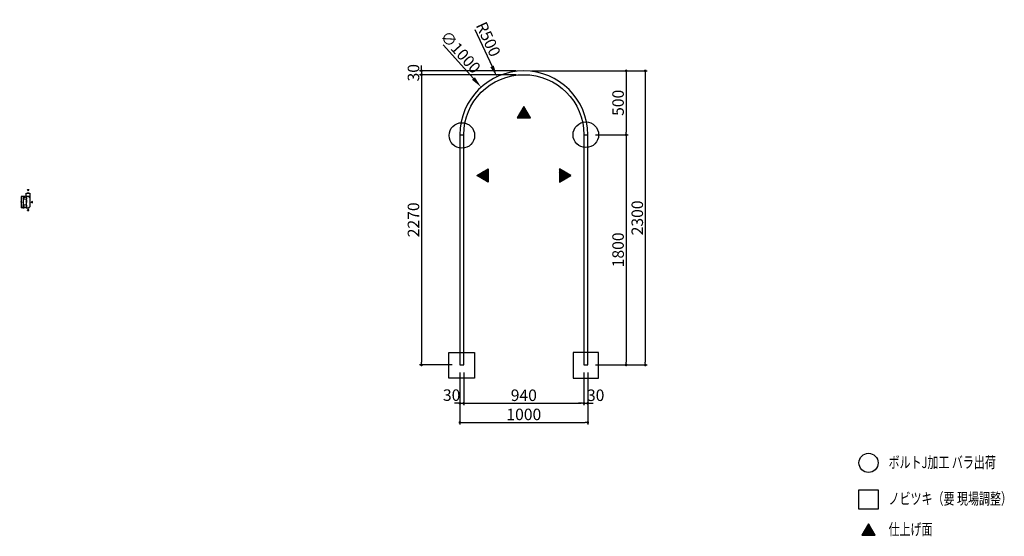
# Model space of a CAD drawing. Extents: x 7116 to 14815, y 3222 to 7263.
import ezdxf

# ---------------------------------------------------------------- set-up
doc = ezdxf.new("R2010")
doc.units = 0
doc.header["$LTSCALE"] = 0.5
doc.layers.get('0').update_dxf_attribs({"linetype": 'CONTINUOUS'})
doc.layers.get('DEFPOINTS').update_dxf_attribs({"color": 165, "linetype": 'CONTINUOUS'})
for name, color, linetype in [('L-1', 1, 'CONTINUOUS'), ('SUNPO', 7, 'CONTINUOUS'), ('TEXT', 3, 'CONTINUOUS')]:
    doc.layers.add(name, color=color, linetype=linetype)
doc.styles.add('DIMSTAND', font='simplex.shx', dxfattribs={"width": 0.6, "bigfont": 'bigfont.shx'})
doc.styles.get("Standard").update_dxf_attribs({"font": 'simplex.shx', "width": 0.7, "bigfont": 'bigfont.shx'})
doc.dimstyles.new('ADD1-003', dxfattribs={"dimscale": 3, "dimtxt": 3, "dimasz": 0.7, "dimexe": 0.5, "dimexo": 2, "dimgap": 0.6, "dimtad": 0, "dimdec": 8, "dimdsep": 46, "dimtxsty": 'DIMSTAND', "dimblk1": 'DOT', "dimblk2": 'DOT', "dimsah": 1, "dimcen": -2.5, "dimclrd": 256, "dimclre": 256, "dimclrt": 3, "dimadec": 0, "dimazin": 0, "dimtfac": 1, "dimtdec": 8, "dimtix": 1, "dimtmove": 2, "dimatfit": 3, "dimldrblk": 'ORIGIN', "dimfxl": 1, "dimtvp": 0.7, "dimtolj": 1, "dimarcsym": 0})
doc.dimstyles.new('ADD1-030', dxfattribs={"dimscale": 30, "dimtxt": 3, "dimasz": 0.7, "dimexe": 0.5, "dimexo": 2, "dimgap": 0.6, "dimtad": 0, "dimdec": 8, "dimdsep": 46, "dimtxsty": 'DIMSTAND', "dimblk1": 'DOT', "dimblk2": 'DOT', "dimsah": 1, "dimcen": -2.5, "dimclrd": 256, "dimclre": 256, "dimclrt": 3, "dimadec": 0, "dimazin": 0, "dimtfac": 1, "dimtdec": 8, "dimtix": 1, "dimtmove": 2, "dimatfit": 3, "dimldrblk": 'ORIGIN', "dimfxl": 1, "dimtvp": 0.7, "dimtolj": 1, "dimarcsym": 0})
doc.dimstyles.new('径寸法(030)', dxfattribs={"dimscale": 30, "dimtxt": 3, "dimasz": 3, "dimexe": 0.5, "dimexo": 2, "dimgap": 0.6, "dimtad": 0, "dimdec": 8, "dimdsep": 46, "dimtxsty": 'DIMSTAND', "dimblk1": 'DOTSMALL', "dimsah": 1, "dimcen": 0, "dimse2": 1, "dimclrd": 256, "dimclre": 256, "dimclrt": 3, "dimadec": 0, "dimazin": 0, "dimtfac": 1, "dimtdec": 8, "dimtix": 1, "dimtofl": 0, "dimtmove": 0, "dimatfit": 3, "dimldrblk": 'ORIGIN', "dimfxl": 1, "dimtvp": 0.7, "dimtolj": 1, "dimarcsym": 0})

# ---------------------------------------------------------------- blocks, each defined once
blk = doc.blocks.new('_Dot')
at = {"color": 0, "linetype": 'ByBlock', "lineweight": -2}
blk.add_line((-0.5, 0), (-1, 0), dxfattribs=at)
at = {"color": 0, "linetype": 'ByBlock', "const_width": 0.5}
blk.add_lwpolyline([(-0.25, 0, 1), (0.25, 0, 1)], format="xyb", close=True, dxfattribs=at)
blk = doc.blocks.new('*D5')
at = {"layer": 'DEFPOINTS', "color": 0}
for p in [(7143.5, 5873), (7167.5, 5880), (7167.5, 5873)]:
    blk.add_point(p, dxfattribs=at)
at = {"layer": 'SUNPO', "lineweight": -2}
for p, q in [((7161.5, 5880), (7142, 5880)), ((7161.5, 5873), (7142, 5873)), ((7143.5, 5882.1), (7143.5, 5884.2)), ((7143.5, 5880), (7143.5, 5873)), ((7143.5, 5870.9), (7143.5, 5868.8))]:
    blk.add_line(p, q, dxfattribs=at)
at = {"layer": 'SUNPO', "lineweight": -2, "xscale": 2.099999999999999, "yscale": 2.099999999999999, "zscale": 2.099999999999999}
for p, rotation in [((7143.5, 5880), 270), ((7143.5, 5873), 90)]:
    blk.add_blockref('_Dot', p, dxfattribs=dict(at, rotation=rotation))
at = {"layer": 'SUNPO', "color": 3, "insert": (7137.2, 5876.5), "char_height": 9, "attachment_point": 5, "rotation": 90, "style": 'DIMSTAND'}
blk.add_mtext('\\A1;7', dxfattribs=at)
blk = doc.blocks.new('_ORIGIN')
at = {"color": 0, "linetype": 'ByBlock'}
blk.add_line((-0.5, 0), (-1, 0), dxfattribs=at)
blk.add_circle((0, 0), 0.5, dxfattribs=at)
blk = doc.blocks.new('*D6')
at = {"layer": 'DEFPOINTS', "color": 0}
for p in [(7167.5, 5904), (7167.5, 5880), (7197.5, 5867)]:
    blk.add_point(p, dxfattribs=at)
at = {"layer": 'SUNPO', "lineweight": -2}
for p, q in [((7167.5, 5886), (7167.5, 5905.5)), ((7195.4, 5904), (7169.6, 5904)), ((7197.5, 5873), (7197.5, 5905.5))]:
    blk.add_line(p, q, dxfattribs=at)
at = {"layer": 'SUNPO', "lineweight": -2, "xscale": 2.099999999999999, "yscale": 2.099999999999999, "zscale": 2.099999999999999, "rotation": 180}
blk.add_blockref('_Dot', (7167.5, 5904), dxfattribs=at)
at = {"layer": 'SUNPO', "lineweight": -2, "xscale": 2.099999999999999, "yscale": 2.099999999999999, "zscale": 2.099999999999999}
blk.add_blockref('_Dot', (7197.5, 5904), dxfattribs=at)
at = {"layer": 'SUNPO', "color": 3, "insert": (7182.5, 5910.3), "char_height": 9, "attachment_point": 5, "style": 'DIMSTAND'}
blk.add_mtext('\\A1;30', dxfattribs=at)
blk = doc.blocks.new('*D7')
at = {"layer": 'DEFPOINTS', "color": 0}
for p in [(7143.5, 5858), (7167.5, 5873), (7167.5, 5858)]:
    blk.add_point(p, dxfattribs=at)
at = {"layer": 'SUNPO', "lineweight": -2}
for p, q in [((7161.5, 5873), (7142, 5873)), ((7161.5, 5858), (7142, 5858)), ((7143.5, 5870.9), (7143.5, 5860.1))]:
    blk.add_line(p, q, dxfattribs=at)
at = {"layer": 'SUNPO', "lineweight": -2, "xscale": 2.099999999999999, "yscale": 2.099999999999999, "zscale": 2.099999999999999}
for p, rotation in [((7143.5, 5873), 90), ((7143.5, 5858), 270)]:
    blk.add_blockref('_Dot', p, dxfattribs=dict(at, rotation=rotation))
at = {"layer": 'SUNPO', "color": 3, "insert": (7137.2, 5865.5), "char_height": 9, "attachment_point": 5, "rotation": 90, "style": 'DIMSTAND'}
blk.add_mtext('\\A1;15', dxfattribs=at)
blk = doc.blocks.new('*D8')
at = {"layer": 'DEFPOINTS', "color": 0}
for p in [(7167.5, 5858), (7143.5, 5812), (7167.5, 5812)]:
    blk.add_point(p, dxfattribs=at)
at = {"layer": 'SUNPO', "lineweight": -2}
for p, q in [((7161.5, 5858), (7142, 5858)), ((7143.5, 5855.9), (7143.5, 5814.1)), ((7161.5, 5812), (7142, 5812))]:
    blk.add_line(p, q, dxfattribs=at)
at = {"layer": 'SUNPO', "lineweight": -2, "xscale": 2.099999999999999, "yscale": 2.099999999999999, "zscale": 2.099999999999999}
for p, rotation in [((7143.5, 5858), 90), ((7143.5, 5812), 270)]:
    blk.add_blockref('_Dot', p, dxfattribs=dict(at, rotation=rotation))
at = {"layer": 'SUNPO', "color": 3, "insert": (7137.2, 5835), "char_height": 9, "attachment_point": 5, "rotation": 90, "style": 'DIMSTAND'}
blk.add_mtext('\\A1;46', dxfattribs=at)
blk = doc.blocks.new('*D9')
at = {"layer": 'DEFPOINTS', "color": 0}
for p in [(7143.5, 5797), (7167.5, 5812), (7167.5, 5797)]:
    blk.add_point(p, dxfattribs=at)
at = {"layer": 'SUNPO', "lineweight": -2}
for p, q in [((7161.5, 5812), (7142, 5812)), ((7161.5, 5797), (7142, 5797)), ((7143.5, 5809.9), (7143.5, 5799.1))]:
    blk.add_line(p, q, dxfattribs=at)
at = {"layer": 'SUNPO', "lineweight": -2, "xscale": 2.099999999999999, "yscale": 2.099999999999999, "zscale": 2.099999999999999}
for p, rotation in [((7143.5, 5812), 90), ((7143.5, 5797), 270)]:
    blk.add_blockref('_Dot', p, dxfattribs=dict(at, rotation=rotation))
at = {"layer": 'SUNPO', "color": 3, "insert": (7137.2, 5804.5), "char_height": 9, "attachment_point": 5, "rotation": 90, "style": 'DIMSTAND'}
blk.add_mtext('\\A1;15', dxfattribs=at)
blk = doc.blocks.new('*D10')
at = {"layer": 'DEFPOINTS', "color": 0}
for p in [(7143.5, 5790), (7167.5, 5797), (7167.5, 5790)]:
    blk.add_point(p, dxfattribs=at)
at = {"layer": 'SUNPO', "lineweight": -2}
for p, q in [((7161.5, 5797), (7142, 5797)), ((7161.5, 5790), (7142, 5790)), ((7143.5, 5799.1), (7143.5, 5801.2)), ((7143.5, 5797), (7143.5, 5790)), ((7143.5, 5787.9), (7143.5, 5785.8))]:
    blk.add_line(p, q, dxfattribs=at)
at = {"layer": 'SUNPO', "lineweight": -2, "xscale": 2.099999999999999, "yscale": 2.099999999999999, "zscale": 2.099999999999999}
for p, rotation in [((7143.5, 5797), 270), ((7143.5, 5790), 90)]:
    blk.add_blockref('_Dot', p, dxfattribs=dict(at, rotation=rotation))
at = {"layer": 'SUNPO', "color": 3, "insert": (7137.2, 5793.5), "char_height": 9, "attachment_point": 5, "rotation": 90, "style": 'DIMSTAND'}
blk.add_mtext('\\A1;7', dxfattribs=at)
blk = doc.blocks.new('*D11')
at = {"layer": 'DEFPOINTS', "color": 0}
for p in [(7167.5, 5880), (7128.5, 5790), (7167.5, 5790)]:
    blk.add_point(p, dxfattribs=at)
at = {"layer": 'SUNPO', "lineweight": -2}
for p, q in [((7161.5, 5880), (7127, 5880)), ((7128.5, 5877.9), (7128.5, 5792.1)), ((7161.5, 5790), (7127, 5790))]:
    blk.add_line(p, q, dxfattribs=at)
at = {"layer": 'SUNPO', "lineweight": -2, "xscale": 2.099999999999999, "yscale": 2.099999999999999, "zscale": 2.099999999999999}
for p, rotation in [((7128.5, 5880), 90), ((7128.5, 5790), 270)]:
    blk.add_blockref('_Dot', p, dxfattribs=dict(at, rotation=rotation))
at = {"layer": 'SUNPO', "color": 3, "insert": (7122.2, 5835), "char_height": 9, "attachment_point": 5, "rotation": 90, "style": 'DIMSTAND'}
blk.add_mtext('\\A1;90', dxfattribs=at)
blk = doc.blocks.new('*D12')
at = {"layer": 'DEFPOINTS', "color": 0}
for p in [(7167.5, 5858), (7170.5, 5858), (7170.5, 5838)]:
    blk.add_point(p, dxfattribs=at)
at = {"layer": 'SUNPO', "lineweight": -2}
for p, q in [((7167.5, 5852), (7167.5, 5836.5)), ((7170.5, 5852), (7170.5, 5836.5)), ((7165.4, 5838), (7163.3, 5838)), ((7167.5, 5838), (7170.5, 5838)), ((7172.6, 5838), (7174.7, 5838))]:
    blk.add_line(p, q, dxfattribs=at)
at = {"layer": 'SUNPO', "lineweight": -2, "xscale": 2.099999999999999, "yscale": 2.099999999999999, "zscale": 2.099999999999999}
blk.add_blockref('_Dot', (7167.5, 5838), dxfattribs=at)
at = {"layer": 'SUNPO', "lineweight": -2, "xscale": 2.099999999999999, "yscale": 2.099999999999999, "zscale": 2.099999999999999, "rotation": 180}
blk.add_blockref('_Dot', (7170.5, 5838), dxfattribs=at)
at = {"layer": 'SUNPO', "color": 3, "insert": (7162.4, 5845.1), "char_height": 9, "attachment_point": 5, "style": 'DIMSTAND'}
blk.add_mtext('\\A1;3', dxfattribs=at)
blk = doc.blocks.new('*D13')
at = {"layer": 'DEFPOINTS', "color": 0}
for p in [(10558, 4562.5), (10588, 4562.5), (10588, 4262.5)]:
    blk.add_point(p, dxfattribs=at)
at = {"layer": 'SUNPO', "lineweight": -2}
for p, q in [((10558, 4502.5), (10558, 4247.5)), ((10588, 4502.5), (10588, 4247.5)), ((10537, 4262.5), (10516, 4262.5)), ((10558, 4262.5), (10588, 4262.5)), ((10609, 4262.5), (10630, 4262.5))]:
    blk.add_line(p, q, dxfattribs=at)
at = {"layer": 'SUNPO', "lineweight": -2, "xscale": 21, "yscale": 21, "zscale": 21}
blk.add_blockref('_Dot', (10558, 4262.5), dxfattribs=at)
at = {"layer": 'SUNPO', "lineweight": -2, "xscale": 21, "yscale": 21, "zscale": 21, "rotation": 180}
blk.add_blockref('_Dot', (10588, 4262.5), dxfattribs=at)
at = {"layer": 'SUNPO', "color": 3, "insert": (10493.6, 4326.6), "char_height": 90, "attachment_point": 5, "style": 'DIMSTAND'}
blk.add_mtext('\\A1;30', dxfattribs=at)
blk = doc.blocks.new('*D14')
at = {"layer": 'DEFPOINTS', "color": 0}
for p in [(10588, 4562.5), (11528, 4562.5), (11528, 4262.5)]:
    blk.add_point(p, dxfattribs=at)
at = {"layer": 'SUNPO', "lineweight": -2}
for p, q in [((10588, 4502.5), (10588, 4247.5)), ((11528, 4502.5), (11528, 4247.5)), ((10609, 4262.5), (11507, 4262.5))]:
    blk.add_line(p, q, dxfattribs=at)
at = {"layer": 'SUNPO', "lineweight": -2, "xscale": 21, "yscale": 21, "zscale": 21, "rotation": 180}
blk.add_blockref('_Dot', (10588, 4262.5), dxfattribs=at)
at = {"layer": 'SUNPO', "lineweight": -2, "xscale": 21, "yscale": 21, "zscale": 21}
blk.add_blockref('_Dot', (11528, 4262.5), dxfattribs=at)
at = {"layer": 'SUNPO', "color": 3, "insert": (11058, 4325.5), "char_height": 90, "attachment_point": 5, "style": 'DIMSTAND'}
blk.add_mtext('\\A1;940', dxfattribs=at)
blk = doc.blocks.new('*D15')
at = {"layer": 'DEFPOINTS', "color": 0}
for p in [(11528, 4562.5), (11558, 4562.5), (11558, 4262.5)]:
    blk.add_point(p, dxfattribs=at)
at = {"layer": 'SUNPO', "lineweight": -2}
for p, q in [((11528, 4502.5), (11528, 4247.5)), ((11558, 4502.5), (11558, 4247.5)), ((11507, 4262.5), (11486, 4262.5)), ((11528, 4262.5), (11558, 4262.5)), ((11579, 4262.5), (11600, 4262.5))]:
    blk.add_line(p, q, dxfattribs=at)
at = {"layer": 'SUNPO', "lineweight": -2, "xscale": 21, "yscale": 21, "zscale": 21}
blk.add_blockref('_Dot', (11528, 4262.5), dxfattribs=at)
at = {"layer": 'SUNPO', "lineweight": -2, "xscale": 21, "yscale": 21, "zscale": 21, "rotation": 180}
blk.add_blockref('_Dot', (11558, 4262.5), dxfattribs=at)
at = {"layer": 'SUNPO', "color": 3, "insert": (11619.8, 4325.5), "char_height": 90, "attachment_point": 5, "style": 'DIMSTAND'}
blk.add_mtext('\\A1;30', dxfattribs=at)
blk = doc.blocks.new('*D16')
at = {"layer": 'DEFPOINTS', "color": 0}
for p in [(10558, 4562.5), (11558, 4562.5), (11558, 4112.5)]:
    blk.add_point(p, dxfattribs=at)
at = {"layer": 'SUNPO', "lineweight": -2}
for p, q in [((10558, 4502.5), (10558, 4097.5)), ((11558, 4502.5), (11558, 4097.5)), ((10579, 4112.5), (11537, 4112.5))]:
    blk.add_line(p, q, dxfattribs=at)
at = {"layer": 'SUNPO', "lineweight": -2, "xscale": 21, "yscale": 21, "zscale": 21, "rotation": 180}
blk.add_blockref('_Dot', (10558, 4112.5), dxfattribs=at)
at = {"layer": 'SUNPO', "lineweight": -2, "xscale": 21, "yscale": 21, "zscale": 21}
blk.add_blockref('_Dot', (11558, 4112.5), dxfattribs=at)
at = {"layer": 'SUNPO', "color": 3, "insert": (11058, 4175.5), "char_height": 90, "attachment_point": 5, "style": 'DIMSTAND'}
blk.add_mtext('\\A1;1000', dxfattribs=at)
blk = doc.blocks.new('*D17')
at = {"layer": 'DEFPOINTS', "color": 0}
for p in [(11058, 6862.5), (10258, 6832.5), (11058, 6832.5)]:
    blk.add_point(p, dxfattribs=at)
at = {"layer": 'SUNPO', "lineweight": -2}
for p, q in [((10998, 6862.5), (10243, 6862.5)), ((10258, 6883.5), (10258, 6904.5)), ((10258, 6862.5), (10258, 6832.5)), ((10998, 6832.5), (10243, 6832.5)), ((10258, 6811.5), (10258, 6790.5))]:
    blk.add_line(p, q, dxfattribs=at)
at = {"layer": 'SUNPO', "lineweight": -2, "xscale": 21, "yscale": 21, "zscale": 21}
for p, rotation in [((10258, 6862.5), 270), ((10258, 6832.5), 90)]:
    blk.add_blockref('_Dot', p, dxfattribs=dict(at, rotation=rotation))
at = {"layer": 'SUNPO', "color": 3, "insert": (10195, 6847.5), "char_height": 90, "attachment_point": 5, "rotation": 90, "style": 'DIMSTAND'}
blk.add_mtext('\\A1;30', dxfattribs=at)
blk = doc.blocks.new('*D18')
at = {"layer": 'DEFPOINTS', "color": 0}
for p in [(11058, 6832.5), (10258, 4562.5), (10558, 4562.5)]:
    blk.add_point(p, dxfattribs=at)
at = {"layer": 'SUNPO', "lineweight": -2}
for p, q in [((10998, 6832.5), (10243, 6832.5)), ((10258, 6811.5), (10258, 4583.5)), ((10498, 4562.5), (10243, 4562.5))]:
    blk.add_line(p, q, dxfattribs=at)
at = {"layer": 'SUNPO', "lineweight": -2, "xscale": 21, "yscale": 21, "zscale": 21}
for p, rotation in [((10258, 6832.5), 90), ((10258, 4562.5), 270)]:
    blk.add_blockref('_Dot', p, dxfattribs=dict(at, rotation=rotation))
at = {"layer": 'SUNPO', "color": 3, "insert": (10195, 5697.5), "char_height": 90, "attachment_point": 5, "rotation": 90, "style": 'DIMSTAND'}
blk.add_mtext('\\A1;2270', dxfattribs=at)
blk = doc.blocks.new('*D19')
at = {"layer": 'DEFPOINTS', "color": 0}
for p in [(11058, 6862.5), (11558, 4562.5), (12008, 4562.5)]:
    blk.add_point(p, dxfattribs=at)
at = {"layer": 'SUNPO', "lineweight": -2}
for p, q in [((11118, 6862.5), (12023, 6862.5)), ((12008, 6841.5), (12008, 4583.5)), ((11618, 4562.5), (12023, 4562.5))]:
    blk.add_line(p, q, dxfattribs=at)
at = {"layer": 'SUNPO', "lineweight": -2, "xscale": 21, "yscale": 21, "zscale": 21}
for p, rotation in [((12008, 6862.5), 90), ((12008, 4562.5), 270)]:
    blk.add_blockref('_Dot', p, dxfattribs=dict(at, rotation=rotation))
at = {"layer": 'SUNPO', "color": 3, "insert": (11945, 5712.5), "char_height": 90, "attachment_point": 5, "rotation": 90, "style": 'DIMSTAND'}
blk.add_mtext('\\A1;2300', dxfattribs=at)
blk = doc.blocks.new('*D20')
at = {"layer": 'DEFPOINTS', "color": 0}
for p in [(11058, 6862.5), (11558, 6362.5), (11858, 6362.5)]:
    blk.add_point(p, dxfattribs=at)
at = {"layer": 'SUNPO', "lineweight": -2}
for p, q in [((11118, 6862.5), (11873, 6862.5)), ((11858, 6841.5), (11858, 6383.5)), ((11618, 6362.5), (11873, 6362.5))]:
    blk.add_line(p, q, dxfattribs=at)
at = {"layer": 'SUNPO', "lineweight": -2, "xscale": 21, "yscale": 21, "zscale": 21}
for p, rotation in [((11858, 6862.5), 90), ((11858, 6362.5), 270)]:
    blk.add_blockref('_Dot', p, dxfattribs=dict(at, rotation=rotation))
at = {"layer": 'SUNPO', "color": 3, "insert": (11795, 6612.5), "char_height": 90, "attachment_point": 5, "rotation": 90, "style": 'DIMSTAND'}
blk.add_mtext('\\A1;500', dxfattribs=at)
blk = doc.blocks.new('*D21')
at = {"layer": 'DEFPOINTS', "color": 0}
for p in [(11558, 6362.5), (11558, 4562.5), (11858, 4562.5)]:
    blk.add_point(p, dxfattribs=at)
at = {"layer": 'SUNPO', "lineweight": -2}
for p, q in [((11618, 6362.5), (11873, 6362.5)), ((11858, 6341.5), (11858, 4583.5)), ((11618, 4562.5), (11873, 4562.5))]:
    blk.add_line(p, q, dxfattribs=at)
at = {"layer": 'SUNPO', "lineweight": -2, "xscale": 21, "yscale": 21, "zscale": 21}
for p, rotation in [((11858, 6362.5), 90), ((11858, 4562.5), 270)]:
    blk.add_blockref('_Dot', p, dxfattribs=dict(at, rotation=rotation))
at = {"layer": 'SUNPO', "color": 3, "insert": (11795, 5462.5), "char_height": 90, "attachment_point": 5, "rotation": 90, "style": 'DIMSTAND'}
blk.add_mtext('\\A1;1800', dxfattribs=at)
blk = doc.blocks.new('*D22')
at = {"layer": 'DEFPOINTS', "color": 0}
for p in [(10724.4, 6734.9), (11391.6, 5990)]:
    blk.add_point(p, dxfattribs=at)
at = {"layer": 'SUNPO', "lineweight": -2}
blk.add_line((10427.6, 7066.3), (10664.3, 6801.9), dxfattribs=at)
at = {"layer": 'SUNPO'}
blk.add_solid([(10675.5, 6812), (10653.2, 6791.9), (10724.4, 6734.9)], dxfattribs=at)
at = {"layer": 'SUNPO', "color": 3, "insert": (10562.9, 7009.7), "char_height": 90, "attachment_point": 5, "rotation": 311.84994, "style": 'DIMSTAND'}
blk.add_mtext('\\A1;∅1000', dxfattribs=at)
blk = doc.blocks.new('_DOTSMALL')
at = {"color": 0, "linetype": 'ByBlock', "const_width": 0.5}
blk.add_lwpolyline([(-0.0625, 0, 1), (0.0625, 0, 1)], format="xyb", close=True, dxfattribs=at)
blk = doc.blocks.new('*D23')
at = {"layer": 'DEFPOINTS', "color": 0}
for p in [(10847.5, 6816), (11058, 6362.5)]:
    blk.add_point(p, dxfattribs=at)
at = {"layer": 'SUNPO', "lineweight": -2}
blk.add_line((10675.3, 7186.8), (10809.6, 6897.6), dxfattribs=at)
at = {"layer": 'SUNPO'}
blk.add_solid([(10823.2, 6903.9), (10796, 6891.3), (10847.5, 6816)], dxfattribs=at)
at = {"layer": 'SUNPO', "color": 3, "insert": (10780.6, 7109.6), "char_height": 90, "attachment_point": 5, "rotation": 294.90039, "style": 'DIMSTAND'}
blk.add_mtext('\\A1;R500', dxfattribs=at)

msp = doc.modelspace()

# ---------------------------------------------------------------- hatches: boundary and pattern name
at = {"layer": 'TEXT'}
h = msp.add_hatch(dxfattribs=at)
h.set_pattern_fill('_USER', color=256, scale=7.5, angle=45, double=1, pattern_type=0)
h.set_pattern_definition([(45, (7959.857, 73413.999), (-5.3033009, 5.3033009), []), (135, (7959.857, 73413.999), (-5.3033009, -5.3033009), [])])
h.paths.add_polyline_path([(11006.36215841, 6494.86912323), (11110.28520686, 6494.86912323), (11058.32368263, 6584.86912323)])
h = msp.add_hatch(dxfattribs=at)
h.set_pattern_fill('_USER', color=256, scale=7.5, angle=-45, double=1, pattern_type=0)
h.set_pattern_definition([(315, (78095.6204, 9142.845), (5.3033009, 5.3033009), []), (45, (78095.6204, 9142.845), (-5.3033009, 5.3033009), [])])
h.paths.add_polyline_path([(10780.15655735, 6096.34011786), (10780.15655735, 5992.41706941), (10690.15655735, 6044.37859364)])
h = msp.add_hatch(dxfattribs=at)
h.set_pattern_fill('_USER', color=256, scale=7.5, angle=-45, double=1, pattern_type=0)
h.set_pattern_definition([(315, (78255.6204, 9142.845), (5.3033009, 5.3033009), []), (45, (78255.6204, 9142.845), (-5.3033009, 5.3033009), [])])
h.paths.add_polyline_path([(11336.49080792, 6096.34011786), (11336.49080792, 5992.41706941), (11426.49080792, 6044.37859364)])
h = msp.add_hatch(dxfattribs=at)
h.set_pattern_fill('ANSI37', color=256, scale=0.25)
h.set_pattern_definition([(45, (3, 9.1554), (-0.56126601, 0.56126601), []), (135, (3, 9.1554), (-0.56126601, -0.56126601), [])])
h.paths.add_polyline_path([(7177.3025955, 5933.97278873), (7187.69490034, 5933.97278873), (7182.49874792, 5924.97278873)])
h = msp.add_hatch(dxfattribs=at)
h.set_pattern_fill('ANSI37', color=256, scale=0.25)
h.set_pattern_definition([(45, (3, -0.8356), (-0.56126601, 0.56126601), []), (135, (3, -0.8356), (-0.56126601, -0.56126601), [])])
h.paths.add_polyline_path([(7177.3025955, 5771.02440589), (7187.69490034, 5771.02440589), (7182.49874792, 5780.02440589)])
h = msp.add_hatch(dxfattribs=at)
h.set_pattern_fill('ANSI37', color=256, scale=0.25)
h.set_pattern_definition([(45, (6, -0.9329), (-0.56126601, 0.56126601), []), (135, (6, -0.9329), (-0.56126601, -0.56126601), [])])
h.paths.add_polyline_path([(7216.49874792, 5829.73100762), (7216.49874792, 5840.12331247), (7207.49874792, 5834.92716004)])
h = msp.add_hatch(dxfattribs=at)
h.set_pattern_fill('_USER', color=256, scale=7.5, angle=45, double=1, pattern_type=0)
h.set_pattern_definition([(45, (10654.8505, 70150.02), (-5.3033009, 5.3033009), []), (135, (10654.8505, 70150.02), (-5.3033009, -5.3033009), [])])
h.paths.add_polyline_path([(13701.35534573, 3230.89057008), (13805.27839418, 3230.89057008), (13753.31686995, 3320.89057008)])

# ---------------------------------------------------------------- linework, layer by layer
at = {"layer": 'L-1'}
for p, q in [((10557.97444634, 6362.45852825), (10587.97444634, 6362.45852825)), ((11527.97444634, 6362.45852825), (11557.97444634, 6362.45852825))]:
    msp.add_line(p, q, dxfattribs=at)
for points in [[(11527.97444634, 4562.45852825), (11557.97444634, 4562.45852825), (11557.97444634, 6362.45852825, 1), (10557.97444634, 6362.45852825), (10557.97444634, 4562.45852825), (10587.97444634, 4562.45852825), (10587.97444634, 6362.45852825, -1), (11527.97444634, 6362.45852825)], [(7197.49874792, 5867.02440589, 0.4142135624), (7193.49874792, 5871.02440589), (7193.49874792, 5873.02440589, -0.4142135624), (7190.49874792, 5876.02440589, 0.4142135624), (7186.49874792, 5880.02440589), (7167.49874792, 5880.02440589), (7167.49874792, 5873.02440589), (7170.49874792, 5873.02440589), (7170.49874792, 5858.02440589), (7167.49874792, 5858.02440589), (7167.49874792, 5812.02440589), (7170.49874792, 5812.02440589), (7170.49874792, 5797.02440589), (7167.49874792, 5797.02440589), (7167.49874792, 5790.02440589), (7186.49874792, 5790.02440589, 0.4142135624), (7190.49874792, 5794.02440589, -0.4142135624), (7193.49874792, 5797.02440589), (7193.49874792, 5799.02440589, 0.4142135624), (7197.49874792, 5803.02440589)]]:
    msp.add_lwpolyline(points, format="xyb", close=True, dxfattribs=at)
at = {"layer": 'TEXT'}
for points in [[(11058.32368263, 6584.86912323), (11006.36215841, 6494.86912323), (11110.28520686, 6494.86912323)], [(10690.15655735, 6044.37859364), (10780.15655735, 6096.34011786), (10780.15655735, 5992.41706941)], [(11426.49080792, 6044.37859364), (11336.49080792, 6096.34011786), (11336.49080792, 5992.41706941)], [(7182.49874792, 5924.97278873), (7177.3025955, 5933.97278873), (7187.69490034, 5933.97278873)], [(7182.49874792, 5780.02440589), (7177.3025955, 5771.02440589), (7187.69490034, 5771.02440589)], [(7207.49874792, 5834.92716004), (7216.49874792, 5829.73100762), (7216.49874792, 5840.12331247)], [(10671.22123727, 4460.26582627), (10471.22123727, 4460.26582627), (10471.22123727, 4660.26582627), (10671.22123727, 4660.26582627)], [(11442.52438513, 4460.26582627), (11642.52438513, 4460.26582627), (11642.52438513, 4660.26582627), (11442.52438513, 4660.26582627)], [(13828.31686995, 3434.9483475), (13678.31686995, 3434.9483475), (13678.31686995, 3584.9483475), (13828.31686995, 3584.9483475)], [(13753.31686995, 3320.89057008), (13701.35534573, 3230.89057008), (13805.27839418, 3230.89057008)]]:
    msp.add_lwpolyline(points, close=True, dxfattribs=at)
for centre, radius in [((10573.60839915, 6357.10797125), 100), ((11542.97444634, 6362.45852825), 100), ((13753.31686995, 3796.36443698), 75)]:
    msp.add_circle(centre, radius, dxfattribs=at)

# ---------------------------------------------------------------- texts
at = {"layer": 'TEXT', "width": 0.7}
for s, p in [('ボルトJ加工 バラ出荷', (13909.85033978, 3756.27883377)), ('ノビツキ（要 現場調整）', (13909.85033978, 3471.84769436)), ('仕上げ面', (13909.85033978, 3232.23883802))]:
    msp.add_text(s, height=90, dxfattribs=at).set_placement(p)

# ---------------------------------------------------------------- dimensions: what is measured, and where the dimension line sits
at = {"layer": 'SUNPO'}
dim = msp.add_radius_dim(center=(11057.9744463373, 6362.458528248), mpoint=(10847.4534522136, 6815.9791022391), dimstyle='径寸法(030)', dxfattribs=at)
dim.commit()
dim.dimension.update_dxf_attribs({"geometry": '*D23', "text_midpoint": (10780.6302534254, 7109.563576926)})
dim = msp.add_diameter_dim_2p(p1=(11391.5654673587, 5990.0111753324), p2=(10724.3834253158, 6734.9058811636), dimstyle='径寸法(030)', dxfattribs=at)
dim.commit()
dim.dimension.update_dxf_attribs({"geometry": '*D22', "text_midpoint": (10562.8650595049, 7009.6647386199)})
for base, p1, p2, dimstyle, picture, middle in [((10257.9744463373, 6832.458528248), (11057.9744463373, 6862.458528248), (11057.9744463373, 6832.458528248), 'ADD1-030', '*D17', (10194.9744463373, 6847.458528248)), ((12007.9744463374, 4562.458528248), (11057.9744463373, 6862.458528248), (11557.9744463373, 4562.458528248), 'ADD1-030', '*D19', (11944.9744463374, 5712.458528248)), ((11857.9744463374, 6362.458528248), (11057.9744463373, 6862.458528248), (11557.9744463373, 6362.458528248), 'ADD1-030', '*D20', (11794.9744463374, 6612.458528248)), ((10257.9744463373, 4562.458528248), (11057.9744463373, 6832.458528248), (10557.9744463373, 4562.458528248), 'ADD1-030', '*D18', (10194.9744463373, 5697.458528248)), ((11857.9744463374, 4562.458528248), (11557.9744463373, 6362.458528248), (11557.9744463373, 4562.458528248), 'ADD1-030', '*D21', (11794.9744463374, 5462.458528248)), ((7128.498747919, 5790.0244058859), (7167.4987479189, 5880.0244058859), (7167.4987479189, 5790.0244058859), 'ADD1-003', '*D11', (7122.198747919, 5835.0244058859)), ((7143.498747919, 5873.0244058859), (7167.4987479189, 5880.0244058859), (7167.4987479189, 5873.0244058859), 'ADD1-003', '*D5', (7137.198747919, 5876.5244058859)), ((7143.498747919, 5858.0244058859), (7167.4987479189, 5873.0244058859), (7167.4987479189, 5858.0244058859), 'ADD1-003', '*D7', (7137.198747919, 5865.5244058859)), ((7143.498747919, 5812.0244058859), (7167.4987479189, 5858.0244058859), (7167.4987479189, 5812.0244058859), 'ADD1-003', '*D8', (7137.198747919, 5835.0244058859)), ((7143.498747919, 5797.0244058859), (7167.4987479189, 5812.0244058859), (7167.4987479189, 5797.0244058859), 'ADD1-003', '*D9', (7137.198747919, 5804.5244058859)), ((7143.498747919, 5790.0244058859), (7167.4987479189, 5797.0244058859), (7167.4987479189, 5790.0244058859), 'ADD1-003', '*D10', (7137.198747919, 5793.5244058859))]:
    dim = msp.add_linear_dim(base=base, p1=p1, p2=p2, angle=90, dimstyle=dimstyle, dxfattribs=at)
    dim.commit()
    dim.dimension.update_dxf_attribs({"geometry": picture, "text_midpoint": middle})
for base, p1, p2, dimstyle, picture, middle in [((7170.49874792, 5838.02440589), (7167.49874792, 5858.02440589), (7170.49874792, 5858.02440589), 'ADD1-003', '*D12', (7162.42477961, 5845.14660332)), ((10587.9744463373, 4262.458528248), (10557.9744463373, 4562.458528248), (10587.9744463373, 4562.458528248), 'ADD1-030', '*D13', (10493.5500345081, 4326.5826964295)), ((11557.9744463373, 4262.458528248), (11527.9744463373, 4562.458528248), (11557.9744463373, 4562.458528248), 'ADD1-030', '*D15', (11619.7812492514, 4325.458528248))]:
    dim = msp.add_linear_dim(base=base, p1=p1, p2=p2, dimstyle=dimstyle, dxfattribs=at)
    dim.commit()
    dim.dimension.update_dxf_attribs({"geometry": picture, "text_midpoint": middle, "dimtype": 160})
for base, p1, p2, dimstyle, picture, middle in [((7167.4987479189, 5904.0244058859), (7197.4987479189, 5867.0244058859), (7167.4987479189, 5880.0244058859), 'ADD1-003', '*D6', (7182.4987479189, 5910.3244058859)), ((11557.9744463373, 4112.458528248), (10557.9744463373, 4562.458528248), (11557.9744463373, 4562.458528248), 'ADD1-030', '*D16', (11057.9744463373, 4175.458528248)), ((11527.9744463373, 4262.458528248), (10587.9744463373, 4562.458528248), (11527.9744463373, 4562.458528248), 'ADD1-030', '*D14', (11057.9744463373, 4325.458528248))]:
    dim = msp.add_linear_dim(base=base, p1=p1, p2=p2, dimstyle=dimstyle, dxfattribs=at)
    dim.commit()
    dim.dimension.update_dxf_attribs({"geometry": picture, "text_midpoint": middle})

doc.saveas('drawing.dxf')
